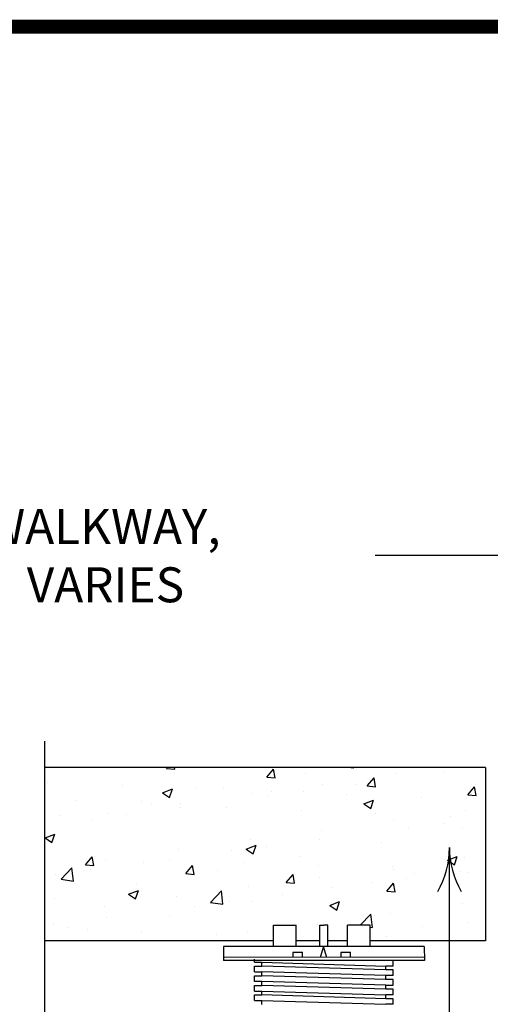
# Model space of a CAD drawing. Extents: x 6.3 to 17.3, y 9.5 to 18.
# Drawn here: x 10.3 to 11.6, y 14.7 to 17.5 of the extents above; entities that cross this region are included whole.
import ezdxf

# ---------------------------------------------------------------- set-up
doc = ezdxf.new("R2010")
doc.units = 0
doc.header["$MEASUREMENT"] = 0
doc.header["$PDMODE"] = 2
doc.layers.get('0').update_dxf_attribs({"color": 25, "linetype": 'CONTINUOUS'})
doc.layers.get('Defpoints').update_dxf_attribs({"color": 248, "linetype": 'CONTINUOUS'})
for name, color, linetype in [('METAL', 25, 'CONTINUOUS'), ('PAVER', 247, 'CONTINUOUS'), ('TEXT', 1, 'CONTINUOUS'), ('TITLE', 144, 'CONTINUOUS'), ('VAGETATION', 116, 'CONTINUOUS')]:
    doc.layers.add(name, color=color, linetype=linetype)
doc.styles.add('FIBERTITE', font='lucon.TTF', dxfattribs={"width": 0.75})
doc.styles.get("Standard").update_dxf_attribs({"font": 'swissel.ttf'})
doc.dimstyles.new('FIBERTITE', dxfattribs={"dimtxt": 0.1, "dimasz": 0.12, "dimexe": 0.06, "dimexo": 0.06, "dimgap": 0.04, "dimtad": 0, "dimdec": 1, "dimzin": 0, "dimdsep": 46, "dimtxsty": 'Standard', "dimblk": 'OPEN30', "dimcen": 0.09, "dimadec": 0, "dimazin": 0, "dimtfac": 1, "dimtdec": 1, "dimtofl": 0, "dimtmove": 0, "dimatfit": 3, "dimldrblk": 'OPEN30', "dimfxl": 1, "dimtolj": 1, "dimtzin": 0, "dimarcsym": 0})

# ---------------------------------------------------------------- blocks, each defined once
blk = doc.blocks.new('_Open30')
at = {"color": 0, "linetype": 'ByBlock', "lineweight": -2}
for p, q in [((-1, 0.268), (0, 0)), ((0, 0), (-1, -0.268)), ((0, 0), (-1, 0))]:
    blk.add_line(p, q, dxfattribs=at)
blk = doc.blocks.new('*D4')
at = {"layer": 'Defpoints', "color": 0, "transparency": 16777216}
for p in [(11.8656, 15.9517), (8.734, 15.2768), (11.8656, 15.2138)]:
    blk.add_point(p, dxfattribs=at)
at = {"layer": 'TEXT', "color": 0, "lineweight": -2, "transparency": 16777216}
for p, q in [((8.734, 15.3368), (8.734, 16.0117)), ((11.8656, 15.2738), (11.8656, 16.0117)), ((8.854, 15.9517), (9.3084, 15.9517)), ((11.7456, 15.9517), (11.3159, 15.9517))]:
    blk.add_line(p, q, dxfattribs=at)
at = {"layer": 'TEXT', "color": 0, "lineweight": -2, "transparency": 16777216, "xscale": 0.12, "yscale": 0.12, "zscale": 0.12, "rotation": 180}
blk.add_blockref('_Open30', (8.734, 15.9517), dxfattribs=at)
at = {"layer": 'TEXT', "color": 0, "lineweight": -2, "transparency": 16777216, "xscale": 0.12, "yscale": 0.12, "zscale": 0.12}
blk.add_blockref('_Open30', (11.8656, 15.9517), dxfattribs=at)
at = {"layer": 'TEXT', "color": 0, "transparency": 16777216, "insert": (10.3122, 15.9517), "char_height": 0.1, "attachment_point": 5, "style": 'FIBERTITE'}
blk.add_mtext('\\A1;PAVER WALKWAY, WIDTH VARIES', dxfattribs=at)
blk = doc.blocks.new('arrow2')
at = {"color": 0}
for centre, start, end in [((0, 0.999), 239.9586, 270), ((0, -0.999), 90, 120.041)]:
    blk.add_arc(centre, 0.999, start, end, dxfattribs=at)

msp = doc.modelspace()

# ---------------------------------------------------------------- hatches: boundary and pattern name
at = {"layer": 'PAVER'}
h = msp.add_hatch(dxfattribs=at)
h.set_pattern_fill('AR-CONC', color=256, scale=0.04, style=0)
h.paths.add_polyline_path([(11.6308, 14.8507), (11.6308, 15.3461), (10.371, 15.3461), (10.371, 14.8507), (11.0247, 14.8507), (11.0247, 14.8953), (11.0896, 14.8953), (11.0896, 14.8507), (11.1572, 14.8507), (11.1572, 14.8953), (11.1687, 14.8953), (11.1803, 14.8953), (11.1803, 14.8507), (11.2363, 14.8507), (11.2363, 14.8953), (11.3012, 14.8953), (11.3012, 14.8507)])
at = {"layer": 'VAGETATION'}
h = msp.add_hatch(dxfattribs=at)
h.set_pattern_fill('ANSI31', color=116, scale=0.06375, style=0)
h.set_pattern_definition([(45, (-0.1701155, 3.5823926), (-0.005634757, 0.005634757), [])])
h.paths.add_polyline_path([(11.4035, 15.3693), (11.403, 15.3691), (11.4043, 15.3695)])

# ---------------------------------------------------------------- linework, layer by layer
at = {"layer": 'METAL', "color": 25}
msp.add_lwpolyline([(10.371, 15.4215), (10.371, 14.572), (10.4461, 14.5593), (10.3013, 14.5068), (10.3711, 14.47), (10.371, 14.448), (10.3711, 12.4813)], dxfattribs=at)
at = {"layer": 'PAVER'}
for p, q in [((11.6308, 15.3461), (10.371, 15.3461)), ((11.6308, 15.3461), (11.6308, 14.8507)), ((11.0247, 14.8953), (11.0896, 14.8953)), ((11.0247, 14.8347), (11.0247, 14.8953)), ((11.0896, 14.8347), (11.0896, 14.8953)), ((11.1572, 14.8953), (11.1687, 14.8953)), ((11.1572, 14.8347), (11.1572, 14.8953)), ((11.1803, 14.8953), (11.1687, 14.8953)), ((11.1803, 14.8347), (11.1803, 14.8953)), ((11.3012, 14.8953), (11.2363, 14.8953)), ((11.2363, 14.8347), (11.2363, 14.8953)), ((11.3012, 14.8347), (11.3012, 14.8953)), ((11.0247, 14.8507), (10.371, 14.8507)), ((10.8818, 14.8347), (10.8818, 14.794)), ((11.0076, 14.8347), (10.8818, 14.8347)), ((11.1572, 14.8347), (11.0076, 14.8347)), ((11.1572, 14.8507), (11.0896, 14.8507)), ((11.265, 14.8347), (11.1572, 14.8347)), ((11.1678, 14.8347), (11.1585, 14.8034)), ((11.1777, 14.8034), (11.1678, 14.8347)), ((11.2363, 14.8507), (11.1803, 14.8507)), ((11.4556, 14.8347), (11.265, 14.8347)), ((11.6308, 14.8507), (11.3012, 14.8507)), ((11.4556, 14.8347), (11.4566, 14.794)), ((11.4564, 14.8031), (10.8818, 14.8037)), ((11.0803, 14.8176), (11.0803, 14.8034)), ((11.1075, 14.8176), (11.0803, 14.8176)), ((11.1075, 14.8033), (11.1075, 14.8176)), ((11.2173, 14.8176), (11.2173, 14.8034)), ((11.2445, 14.8176), (11.2173, 14.8176)), ((11.2445, 14.8033), (11.2445, 14.8176)), ((11.4566, 14.794), (10.8818, 14.794)), ((10.9706, 14.7893), (10.9706, 14.7987)), ((10.9706, 14.7893), (10.992, 14.7893)), ((10.9706, 14.7619), (10.9706, 14.7779)), ((10.9706, 14.7779), (10.992, 14.7779)), ((10.992, 14.7779), (10.992, 14.7893)), ((10.992, 14.7893), (11.3455, 14.7786)), ((11.3455, 14.7673), (10.992, 14.7779)), ((11.3455, 14.7673), (11.3455, 14.7786)), ((11.3669, 14.7786), (11.3455, 14.7786)), ((11.3669, 14.7786), (11.3669, 14.794)), ((10.9706, 14.7619), (10.992, 14.7619)), ((10.9706, 14.7346), (10.9706, 14.7506)), ((10.9706, 14.7506), (10.992, 14.7506)), ((10.992, 14.7506), (10.992, 14.7619)), ((11.3455, 14.7512), (10.992, 14.7619)), ((11.3455, 14.7399), (10.992, 14.7506)), ((11.3669, 14.7673), (11.3455, 14.7673)), ((11.3669, 14.7512), (11.3455, 14.7512)), ((11.3455, 14.7399), (11.3455, 14.7512)), ((11.3669, 14.7512), (11.3669, 14.7673)), ((10.992, 14.7346), (10.9706, 14.7346)), ((10.9706, 14.7072), (10.9706, 14.7232)), ((10.9706, 14.7232), (10.992, 14.7232)), ((10.992, 14.7232), (10.992, 14.7346)), ((11.3455, 14.7239), (10.992, 14.7346)), ((11.3455, 14.7126), (10.992, 14.7232)), ((11.3669, 14.7399), (11.3455, 14.7399)), ((11.3455, 14.7126), (11.3455, 14.7239)), ((11.3455, 14.7239), (11.3669, 14.7239)), ((11.3669, 14.7239), (11.3669, 14.7399)), ((10.9706, 14.7072), (10.992, 14.7072)), ((10.9706, 14.6799), (10.9706, 14.6959)), ((10.9706, 14.6959), (10.992, 14.6959)), ((10.992, 14.6959), (10.992, 14.7072)), ((10.992, 14.7072), (11.3455, 14.6966)), ((11.3455, 14.6852), (10.992, 14.6959)), ((11.3669, 14.7126), (11.3455, 14.7126)), ((11.3455, 14.6852), (11.3455, 14.6966)), ((11.3669, 14.6966), (11.3455, 14.6966)), ((11.3669, 14.6966), (11.3669, 14.7126)), ((10.9706, 14.6799), (10.992, 14.6799)), ((10.992, 14.6685), (10.992, 14.6799)), ((10.992, 14.6799), (11.3455, 14.6692)), ((11.3669, 14.6852), (11.3455, 14.6852)), ((11.3669, 14.6692), (11.3455, 14.6692)), ((11.3669, 14.6692), (11.3669, 14.6852))]:
    msp.add_line(p, q, dxfattribs=at)
at = {"layer": 'TEXT'}
msp.add_line((11.5277, 12.3336), (11.5277, 15.1171), dxfattribs=at)
at = {"layer": 'TITLE', "linetype": 'Continuous', "const_width": 0.04}
msp.add_lwpolyline([(17.0788, 17.2636), (17.0788, 9.9129, -0.414214), (16.8788, 9.7129), (6.7788, 9.7129, -0.414214), (6.5788, 9.9129), (6.5788, 17.2636, -0.414214), (6.7788, 17.4636), (16.8788, 17.4636, -0.414214)], format="xyb", close=True, dxfattribs=at)

# ---------------------------------------------------------------- block references
at = {"layer": 'TEXT', "xscale": 0.25, "yscale": 0.25, "zscale": 0.25, "rotation": 90}
msp.add_blockref('arrow2', (11.5277, 15.1171), dxfattribs=at)

# ---------------------------------------------------------------- dimensions: what is measured, and where the dimension line sits
at = {"layer": 'TEXT'}
dim = msp.add_linear_dim(base=(11.8656, 15.9517), p1=(8.734, 15.2768), p2=(11.8656, 15.2138), text='PAVER WALKWAY, WIDTH VARIES', dimstyle='FIBERTITE', override={"dimtxsty": 'FIBERTITE'}, dxfattribs=at)
dim.commit()
dim.dimension.update_dxf_attribs({"geometry": '*D4', "text_midpoint": (10.3122, 15.9517), "dimtype": 160})

doc.saveas('drawing.dxf')
